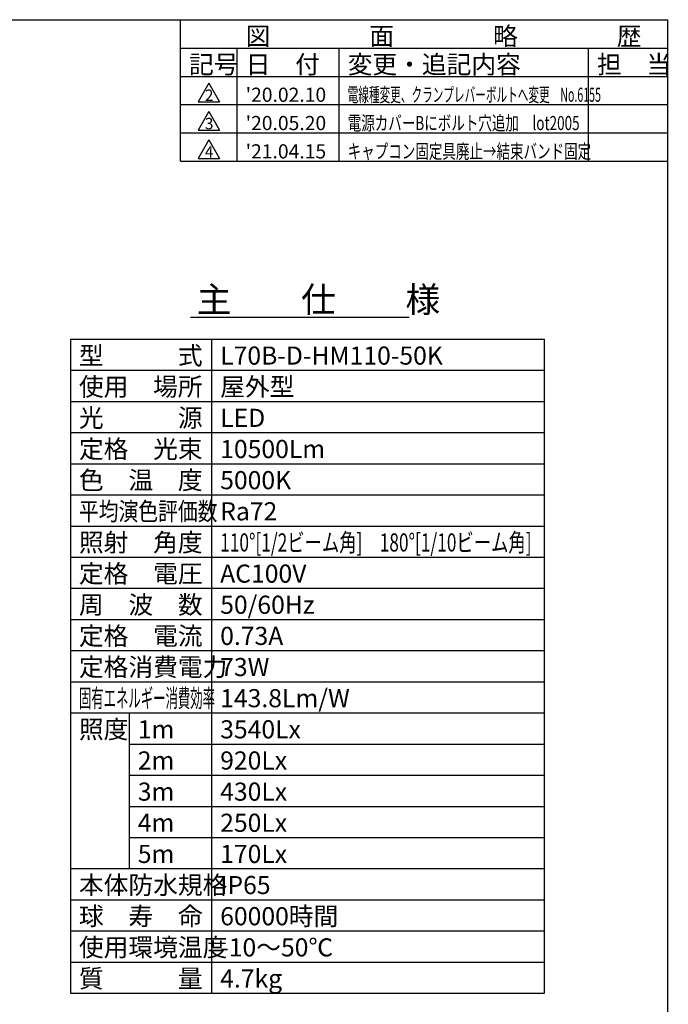
# Model space of a CAD drawing. Units: inches. Extents: x 1834 to 2243, y 398 to 683.
# Drawn here: x 2125 to 2239, y 504 to 678 of the extents above; entities that cross this region are included whole.
import ezdxf

# ---------------------------------------------------------------- set-up
doc = ezdxf.new("R2010")
doc.units = ezdxf.units.IN
doc.header["$LTSCALE"] = 0.2
doc.styles.add('高2', font='txt.shx', dxfattribs={"height": 2, "bigfont": 'bigfont.shx'})
doc.styles.add('高2.5', font='txt.shx', dxfattribs={"height": 2.5, "bigfont": 'bigfont.shx'})
doc.styles.add('高3.2', font='txt.shx', dxfattribs={"height": 3.2, "bigfont": 'bigfont.shx'})
doc.styles.add('高4.5', font='txt.shx', dxfattribs={"height": 4.5, "bigfont": 'bigfont.shx'})

msp = doc.modelspace()

# ---------------------------------------------------------------- linework, layer by layer
at = {"color": 3}
for p, q in [((2067.81, 677.59), (2239.15, 677.59)), ((2153.15, 652.59), (2153.15, 677.59)), ((2239.15, 403.59), (2239.15, 677.59)), ((2153.15, 672.59), (2239.15, 672.59)), ((2153.15, 667.59), (2239.15, 667.59)), ((2153.15, 652.59), (2239.15, 652.59)), ((2133.72, 621.18), (2133.72, 505.68)), ((2133.72, 621.18), (2217.37, 621.18)), ((2217.37, 505.68), (2217.37, 621.18)), ((2133.72, 505.68), (2217.37, 505.68))]:
    msp.add_line(p, q, dxfattribs=at)
at = {"color": 7}
for p, q in [((2163.15, 652.59), (2163.15, 672.59)), ((2181.15, 652.59), (2181.15, 672.59)), ((2225.15, 652.59), (2225.15, 672.59)), ((2158.15, 666.38), (2156.25, 663.09)), ((2158.15, 666.38), (2160.05, 663.09)), ((2153.15, 662.59), (2239.15, 662.59)), ((2156.25, 663.09), (2160.05, 663.09)), ((2158.15, 661.38), (2156.25, 658.09)), ((2158.15, 661.38), (2160.05, 658.09)), ((2153.15, 657.59), (2239.15, 657.59)), ((2156.25, 658.09), (2160.05, 658.09)), ((2158.15, 656.38), (2156.25, 653.09)), ((2158.15, 656.38), (2160.05, 653.09)), ((2156.25, 653.09), (2160.05, 653.09)), ((2158.65, 505.68), (2158.65, 621.18)), ((2133.72, 615.68), (2217.37, 615.68)), ((2133.72, 610.18), (2217.37, 610.18)), ((2133.72, 604.68), (2217.37, 604.68)), ((2133.72, 599.18), (2217.37, 599.18)), ((2133.72, 593.68), (2217.37, 593.68)), ((2133.72, 588.18), (2217.37, 588.18)), ((2133.72, 582.68), (2217.37, 582.68)), ((2133.72, 577.18), (2217.37, 577.18)), ((2133.72, 571.68), (2217.37, 571.68)), ((2133.72, 566.18), (2217.37, 566.18)), ((2133.72, 560.68), (2217.37, 560.68)), ((2133.72, 555.18), (2217.37, 555.18)), ((2144.11, 549.68), (2217.37, 549.68)), ((2144.11, 544.18), (2217.37, 544.18)), ((2144.11, 538.68), (2217.37, 538.68)), ((2144.11, 533.18), (2217.37, 533.18)), ((2133.72, 527.68), (2217.37, 527.68)), ((2133.72, 522.18), (2217.37, 522.18)), ((2133.72, 516.68), (2217.37, 516.68)), ((2133.72, 511.18), (2217.37, 511.18))]:
    msp.add_line(p, q, dxfattribs=at)
for p, q in [((2154.91, 625.05), (2193.5, 625.05)), ((2144.11, 555.18), (2144.11, 527.68))]:
    msp.add_line(p, q)

# ---------------------------------------------------------------- texts
at = {"color": 3}
for s, height, style, p in [('図\u3000\u3000\u3000\u3000面\u3000\u3000\u3000\u3000略\u3000\u3000\u3000\u3000歴', 3.2, '高3.2', (2164.65, 673.09)), ('記号', 3.2, '高3.2', (2154.65, 668.09)), ('日\u3000付', 3.2, '高3.2', (2164.65, 668.09)), ('変更・追記内容', 3.2, '高3.2', (2182.65, 668.09)), ('担\u3000当', 3.2, '高3.2', (2226.65, 668.09)), ('2', 2, '高2', (2157.45, 663.25)), ('3', 2, '高2', (2157.45, 658.25)), ('4', 2, '高2', (2157.45, 653.25)), ('主\u3000\u3000仕\u3000\u3000様', 4.5, '高4.5', (2156.01, 625.92)), ('型\u3000\u3000\u3000式', 3.2, '高3.2', (2135.22, 616.68)), ('L70B-D-HM110-50K', 3.2, '高3.2', (2160.15, 616.68)), ('使用\u3000場所', 3.2, '高3.2', (2135.22, 611.18)), ('屋外型', 3.2, '高3.2', (2160.15, 611.18)), ('光\u3000\u3000\u3000源', 3.2, '高3.2', (2135.22, 605.68)), ('LED', 3.2, '高3.2', (2160.15, 605.68)), ('定格\u3000光束', 3.2, '高3.2', (2135.22, 600.18)), ('10500Lm', 3.2, '高3.2', (2160.15, 600.18)), ('色\u3000温\u3000度', 3.2, '高3.2', (2135.22, 594.68)), ('5000K', 3.2, '高3.2', (2160.15, 594.68)), ('Ra72', 3.2, '高3.2', (2160.15, 589.18)), ('照射\u3000角度', 3.2, '高3.2', (2135.22, 583.68)), ('定格\u3000電圧', 3.2, '高3.2', (2135.22, 578.18)), ('AC100V', 3.2, '高3.2', (2160.15, 578.18)), ('周\u3000波\u3000数', 3.2, '高3.2', (2135.22, 572.68)), ('50/60Hz', 3.2, '高3.2', (2160.15, 572.68)), ('定格\u3000電流', 3.2, '高3.2', (2135.22, 567.18)), ('0.73A', 3.2, '高3.2', (2160.15, 567.18)), ('定格消費電力', 3.2, '高3.2', (2135.22, 561.68)), ('73W', 3.2, '高3.2', (2160.15, 561.68)), ('143.8Lm/W', 3.2, '高3.2', (2160.15, 556.18)), ('照度', 3.2, '高3.2', (2135.22, 550.68)), ('1m', 3.2, '高3.2', (2145.61, 550.68)), ('3540Lx', 3.2, '高3.2', (2160.15, 550.68)), ('2m', 3.2, '高3.2', (2145.61, 545.18)), ('920Lx', 3.2, '高3.2', (2160.15, 545.18)), ('3m', 3.2, '高3.2', (2145.61, 539.68)), ('430Lx', 3.2, '高3.2', (2160.15, 539.68)), ('4m', 3.2, '高3.2', (2145.61, 534.18)), ('250Lx', 3.2, '高3.2', (2160.15, 534.18)), ('5m', 3.2, '高3.2', (2145.61, 528.68)), ('170Lx', 3.2, '高3.2', (2160.15, 528.68)), ('本体防水規格', 3.2, '高3.2', (2135.22, 523.18)), ('IP65', 3.2, '高3.2', (2160.15, 523.18)), ('球\u3000寿\u3000命', 3.2, '高3.2', (2135.22, 517.68)), ('60000時間', 3.2, '高3.2', (2160.15, 517.68)), ('使用環境温度', 3.2, '高3.2', (2135.22, 512.18)), ('-10～50℃', 3.2, '高3.2', (2160.15, 512.18)), ('質\u3000\u3000\u3000量', 3.2, '高3.2', (2135.22, 506.68)), ('4.7kg', 3.2, '高3.2', (2160.15, 506.68))]:
    msp.add_text(s, height=height, dxfattribs=dict(at, style=style)).set_placement(p)
at = {"style": '高2.5'}
for s, width, p in [('電線種変更、クランプレバーボルトへ変更\u3000No.6155', 0.55, (2182.65, 663.09)), ('電源カバーBにボルト穴追加\u3000lot2005', 0.7, (2182.65, 658.09)), ('キャプコン固定具廃止→結束バンド固定', 0.7, (2182.65, 653.09))]:
    msp.add_text(s, height=2.5, dxfattribs=dict(at, width=width)).set_placement(p)
for s, p in [("'20.02.10", (2164.65, 663.09)), ("'20.05.20", (2164.65, 658.09)), ("'21.04.15", (2164.65, 653.09))]:
    msp.add_text(s, height=2.5, dxfattribs=at).set_placement(p)
at = {"color": 3, "style": '高3.2'}
for s, width, p in [('平均演色評価数', 0.8, (2135.22, 589.18)), ('110°[1/2ビーム角]\u3000180°[1/10ビーム角]', 0.7, (2160.15, 583.68)), ('固有エネルギー消費効率', 0.5, (2135.22, 556.18))]:
    msp.add_text(s, height=3.2, dxfattribs=dict(at, width=width)).set_placement(p)

doc.saveas('drawing.dxf')
